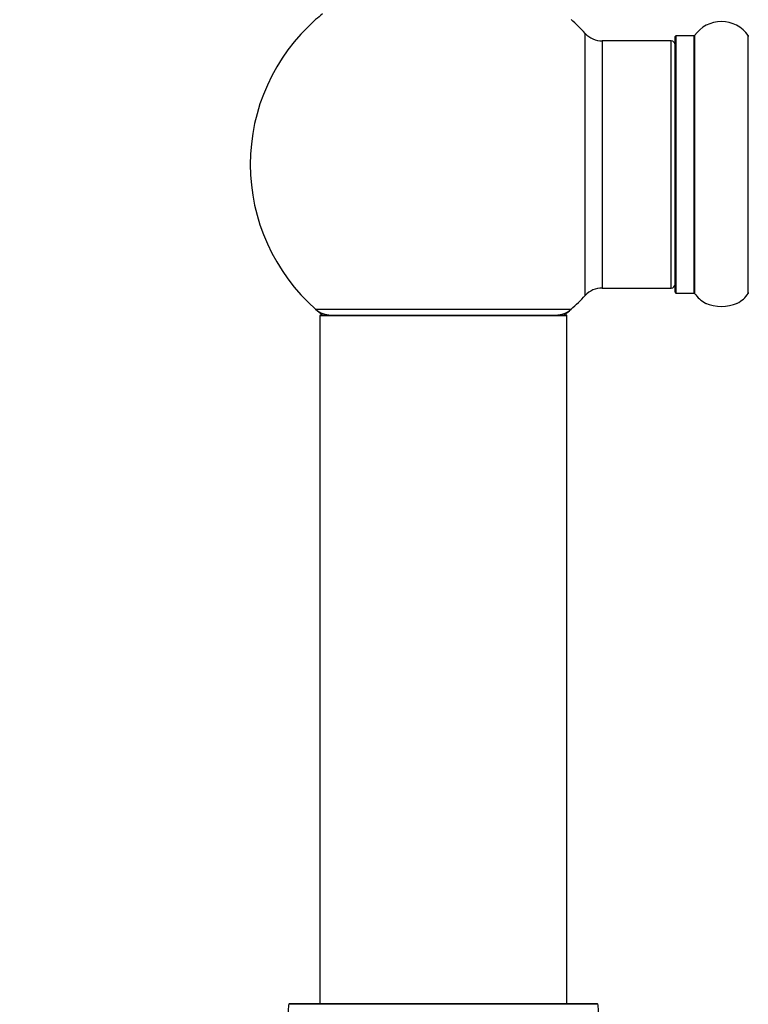
# Model space of a CAD drawing. Units: millimetres. Extents: x 0 to 1478, y 0 to 3580.
# Drawn here: x 443 to 537, y 3294 to 3421 of the extents above; entities that cross this region are included whole.
import ezdxf
from ezdxf import colors
from ezdxf.entities.mleader import LeaderData, LeaderLine
from ezdxf.math import Vec2, Vec3

# ---------------------------------------------------------------- set-up
doc = ezdxf.new("R2010")
doc.units = ezdxf.units.MM
doc.layers.add('DV2_Défaut', color=7, linetype='Continuous')
doc.layers.add('Défaut', color=7, linetype='Continuous')

# ---------------------------------------------------------------- blocks, each defined once
blk = doc.blocks.new('_DOT')
at = {"color": 0}
blk.add_line((0, 0), (-1, 0), dxfattribs=at)
at = {"color": 0, "const_width": 0.333}
blk.add_lwpolyline([(-0.1665, 0, 1), (0.1665, 0, 1)], format="xyb", close=True, dxfattribs=at)
blk = doc.blocks.new('SE1')
at = {"layer": 'DV2_Défaut', "color": 7, "linetype": 'Continuous'}
for p, q in [((515.96, 3385.48), (515.96, 3419.41)), ((518.16, 3418.45), (518.16, 3386.45)), ((527.09, 3418.45), (518.16, 3418.45)), ((527.09, 3386.45), (527.09, 3418.45)), ((527.59, 3385.9), (527.59, 3419)), ((527.69, 3419.1), (527.69, 3385.8)), ((530.04, 3419.1), (527.69, 3419.1)), ((530.04, 3385.8), (530.04, 3419.1)), ((530.12, 3419.14), (530.12, 3385.75)), ((537.06, 3385.75), (537.06, 3419.14)), ((518.16, 3386.45), (527.09, 3386.45)), ((527.69, 3385.8), (530.04, 3385.8)), ((481.06, 3383.7), (514.13, 3383.7)), ((513.59, 3382.85), (481.59, 3382.85)), ((481.59, 3382.85), (481.59, 3293.8)), ((481.69, 3382.95), (513.49, 3382.95)), ((513.59, 3293.8), (513.59, 3382.85)), ((517.59, 3293.7), (477.59, 3293.7)), ((477.69, 3293.8), (517.49, 3293.8))]:
    blk.add_line(p, q, dxfattribs=at)
for centre, radius, start, end in [((497.59, 3402.45), 25, 131.4096, 228.5904), ((497.59, 3402.45), 25, 128.7394, 131.4096), ((497.59, 3402.45), 25, 42.7321, 48.5904), ((533.59, 3416.71), 4.24, 34.9821, 145.0179), ((518.16, 3421.45), 3, 222.7321, 270), ((527.09, 3417.95), 0.5, 0, 90), ((527.69, 3419), 0.1, 90, 180), ((530.04, 3419.2), 0.1, 270, 325.0179), ((537.15, 3419.2), 0.1, 214.9821, 270), ((518.16, 3383.45), 3, 90, 137.2679), ((527.09, 3386.95), 0.5, 270, 0), ((497.59, 3402.45), 25, 311.4096, 317.2679), ((527.69, 3385.9), 0.1, 180, 270), ((530.04, 3385.7), 0.1, 34.9821, 90), ((533.59, 3388.18), 4.24, 214.9821, 240.8033), ((533.59, 3388.18), 4.24, 298.8887, 325.0179), ((537.15, 3385.7), 0.1, 90, 145.0179), ((533.59, 3389.3), 5.24, 246.6749, 293.325), ((533.59, 3388.18), 4.24, 240.8033, 241.9853), ((483.04, 3385.95), 3, 228.5904, 270), ((497.59, 3402.45), 25, 228.5904, 231.2606), ((481.69, 3382.85), 0.1, 90, 180), ((512.15, 3385.95), 3, 270, 311.4096), ((497.59, 3402.45), 25, 308.7394, 311.4096), ((513.49, 3382.85), 0.1, 0, 90), ((465.59, 3293.7), 12, 294.9267, 359.958), ((477.69, 3293.7), 0.1, 90, 179.958), ((517.49, 3293.7), 0.1, 0.042, 90), ((529.59, 3293.7), 12, 180.042, 245.0733)]:
    blk.add_arc(centre, radius, start, end, dxfattribs=at)

msp = doc.modelspace()

# ---------------------------------------------------------------- block references
at = {"layer": 'Défaut'}
msp.add_blockref('SE1', (0, 0), dxfattribs=at)

# ---------------------------------------------------------------- leaders
at = {"layer": 'Défaut', "color": 7, "linetype": 'Continuous'}
ml = msp.add_multileader_mtext('Standard', dxfattribs=at)
ml.set_content('{\\pxsm0.9;\\fSolid Edge ISO|b1||i0||c0|p34;\\W1.;28/10/2020\\P}', color=256)
ml.set_leader_properties()
ml.set_arrow_properties(name='DOT')
ml.build(insert=Vec2(0, 0))
ml.multileader.update_dxf_attribs({"leader_type": 0, "dogleg_length": 0, "arrow_head_size": 12})
ctx = ml.context
ctx.base_point, ctx.char_height, ctx.arrow_head_size, ctx.landing_gap_size = Vec3(1093.11, 3573.35), 12, 12, 4.2
notes = []
notes.append((ctx, [(0, (0, 0, 0), (0, 0), (1, 0), 1, [])]))
ctx.mtext.insert = Vec3(1095.11, 3579.47)
for ctx, leaders in notes:
    for number, flags, end, landing, length, lines in leaders:
        leader = LeaderData()
        leader.index, (leader.has_last_leader_line, leader.has_dogleg_vector, leader.attachment_direction) = number, flags
        leader.last_leader_point, leader.dogleg_vector, leader.dogleg_length = Vec3(end), Vec3(landing), length
        for number, points, colour, breaks in lines:
            line = LeaderLine()
            line.index, line.vertices, line.color, line.breaks = number, Vec3.list(points), colors.encode_raw_color(colour), breaks
            leader.lines.append(line)
        ctx.leaders.append(leader)

doc.saveas('drawing.dxf')
